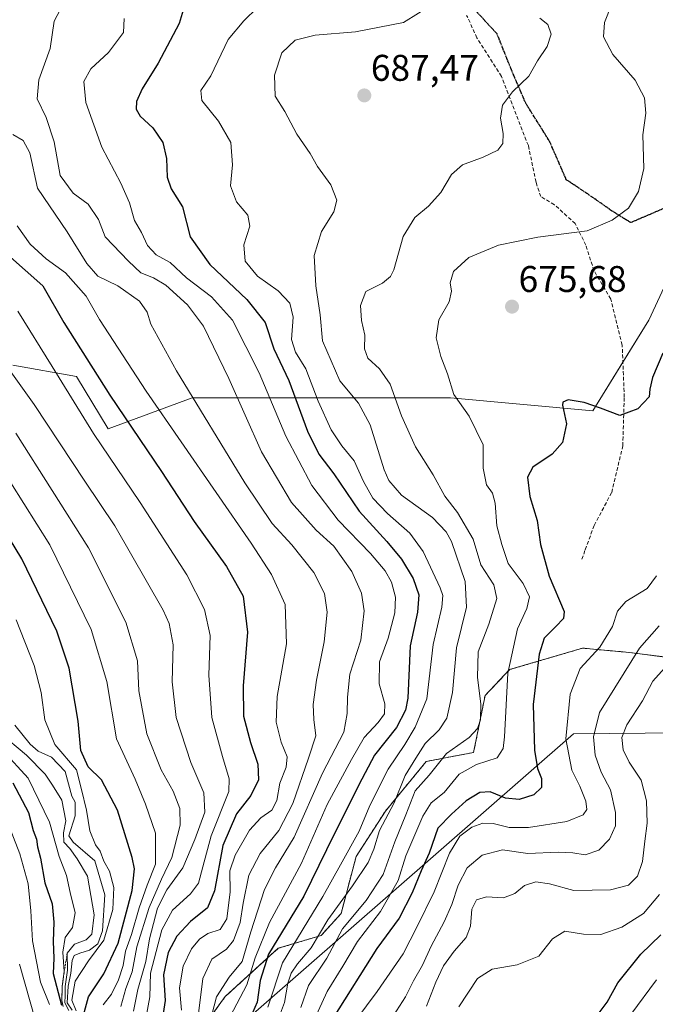
# Model space of a CAD drawing. Units: metres. Extents: x 577818 to 579782, y 4763577 to 4765911.
# Drawn here: x 579309 to 579480, y 4764846 to 4765112 of the extents above; entities that cross this region are included whole.
import ezdxf
from ezdxf.enums import TextEntityAlignment as Align

# ---------------------------------------------------------------- set-up
doc = ezdxf.new("R2010")
doc.units = ezdxf.units.M
doc.header["$MEASUREMENT"] = 0
for name, pattern in [('TRAZOS', [0.75, 0.5, -0.25]), ('TRAZOS2', [0.375, 0.25, -0.125]), ('TRAZOSX2', [1.5, 1, -0.5])]:
    doc.linetypes.add(name, pattern=pattern)
for name, color, linetype, lineweight in [('Arbolado forestal', 92, 'TRAZOS', 0), ('Arbolado forestal CxS', 92, 'Continuous', 0), ('Carátula', 7, 'Continuous', 5), ('Curva de nivel maestra', 36, 'Continuous', 30), ('Curva de nivel normal', 36, 'Continuous', 0), ('Entidad de ámbito territorial', 19, 'Continuous', 0), ('Entidad de ámbito territorial CxS', 92, 'Continuous', 0), ('Escarpado lineal', 39, 'TRAZOS', 0), ('Muro lineal', 1, 'TRAZOSX2', 13), ('Pastizal CxS', 92, 'Continuous', 0), ('Punto de cota en terreno', 7, 'Continuous', 0), ('Ruta', 19, 'TRAZOS2', 30), ('Rótulo de punto de cota en terreno', 19, 'Continuous', 0), ('Senda', 19, 'TRAZOSX2', 0)]:
    doc.layers.add(name, color=color, linetype=linetype, lineweight=lineweight)
doc.styles.add('Arial', font='txt', dxfattribs={"height": 0.2})

# ---------------------------------------------------------------- blocks, each defined once
blk = doc.blocks.new('*U166')
at = {"layer": 'Curva de nivel normal', "color": 36, "linetype": 'Continuous', "lineweight": 0}
blk.add_polyline3d([(579481.44, 4764876.05, 655), (579477.07, 4764870.93, 655), (579471.27, 4764867.2, 655), (579465.6, 4764865.27, 655), (579460.94, 4764865.31, 655), (579455.85, 4764866.15, 655), (579452.58, 4764864.09, 655), (579448.87, 4764859.42, 655), (579443.04, 4764857.06, 655), (579436.24, 4764855.92, 655), (579432.34, 4764853.37, 655), (579427.3, 4764845.72, 655)], dxfattribs=at)
blk = doc.blocks.new('*U167')
at = {"layer": 'Curva de nivel normal', "color": 36, "linetype": 'Continuous', "lineweight": 0}
blk.add_polyline3d([(579378.36, 4764841.87, 690), (579380.23, 4764846.9, 690), (579381.15, 4764852.1, 690), (579382.07, 4764854.82, 690), (579383.77, 4764857.32, 690), (579387.43, 4764861.64, 690), (579391.98, 4764869.19, 690), (579398.61, 4764878.35, 690), (579402.8, 4764884.67, 690), (579404.33, 4764888.26, 690), (579405.88, 4764893.28, 690), (579409.83, 4764900.76, 690), (579412.84, 4764908.09, 690), (579415.71, 4764912.76, 690), (579418.18, 4764916.76, 690), (579421.94, 4764920.43, 690), (579424.07, 4764923.53, 690), (579425.6, 4764930.51, 690), (579426.64, 4764942.53, 690), (579429.36, 4764953.43, 690), (579429.02, 4764960.41, 690), (579425.3, 4764971.13, 690), (579423.88, 4764973.77, 690), (579420.14, 4764977.63, 690), (579411.77, 4764983.64, 690), (579408.35, 4764987.61, 690), (579407.1, 4764990.51, 690), (579403.33, 4765002.64, 690), (579400.24, 4765008.46, 690), (579395.22, 4765014.47, 690), (579390.54, 4765025.28, 690), (579389.85, 4765032.3, 690), (579388.68, 4765040.07, 690), (579388.21, 4765048.29, 690), (579390.22, 4765054.75, 690), (579393.52, 4765060.08, 690), (579394.36, 4765063.14, 690), (579392.71, 4765067.32, 690), (579389.16, 4765072.23, 690), (579387.17, 4765075.77, 690), (579383.56, 4765081.01, 690), (579380.31, 4765087.11, 690), (579377.77, 4765091.26, 690), (579377.54, 4765096.88, 690), (579379.55, 4765102.92, 690), (579383.09, 4765106.36, 690), (579388.5, 4765107.64, 690), (579399.37, 4765108.58, 690), (579412.33, 4765111.07, 690), (579420.46, 4765116.09, 690)], dxfattribs=at)
blk = doc.blocks.new('*U171')
at = {"layer": 'Curva de nivel normal', "color": 36, "linetype": 'Continuous', "lineweight": 0}
blk.add_polyline3d([(579468.5, 4765115.85, 680), (579466.59, 4765111.12, 680), (579466.26, 4765107.24, 680), (579468.8, 4765102.49, 680), (579474.88, 4765095.49, 680), (579477.4, 4765090.75, 680), (579477.74, 4765086.6, 680), (579476.9, 4765080.82, 680), (579477.23, 4765071.71, 680), (579475.78, 4765065.5, 680), (579473.04, 4765061.06, 680), (579468.6, 4765057.8, 680), (579461.94, 4765054.89, 680), (579448.6, 4765053.24, 680), (579437.94, 4765051.08, 680), (579429.95, 4765047.7, 680), (579425.85, 4765043.94, 680), (579424.93, 4765040.92, 680), (579425.3, 4765038.66, 680), (579424.64, 4765035.74, 680), (579421.84, 4765030.92, 680), (579421.12, 4765026.09, 680), (579422.4, 4765021, 680), (579424.22, 4765016.4, 680), (579425.9, 4765010.84, 680), (579430.06, 4765004.93, 680), (579433.85, 4764997.22, 680), (579433.88, 4764990.97, 680), (579434.71, 4764986.49, 680), (579436.35, 4764984.16, 680), (579437.07, 4764981.55, 680), (579437.55, 4764975.36, 680), (579438.87, 4764970.35, 680), (579440.63, 4764965.22, 680), (579444.61, 4764959.84, 680), (579446.32, 4764956.25, 680), (579445.58, 4764953.08, 680), (579443.12, 4764947.66, 680), (579440.52, 4764935.68, 680), (579439.58, 4764918.52, 680), (579439.26, 4764915.37, 680), (579437.62, 4764912.9, 680), (579432.08, 4764911.08, 680), (579427.34, 4764908.43, 680), (579423.31, 4764903.5, 680), (579419.78, 4764900.76, 680), (579417.56, 4764897.14, 680), (579412.95, 4764886.43, 680), (579410.91, 4764879.79, 680), (579406.18, 4764871.46, 680), (579399.92, 4764863.35, 680), (579395.99, 4764856.71, 680), (579391.73, 4764849.9, 680), (579388.3, 4764842.42, 680)], dxfattribs=at)
blk = doc.blocks.new('*U172')
at = {"layer": 'Curva de nivel normal', "color": 36, "linetype": 'Continuous', "lineweight": 0}
blk.add_polyline3d([(579484.39, 4764938.86, 660), (579479.62, 4764933.51, 660), (579476.82, 4764928.2, 660), (579472.56, 4764921.74, 660), (579471.27, 4764918.33, 660), (579471.62, 4764914.98, 660), (579473.24, 4764911.73, 660), (579476.5, 4764906.8, 660), (579477.91, 4764901.27, 660), (579478.09, 4764895.22, 660), (579477.43, 4764890.38, 660), (579476.83, 4764884.92, 660), (579475.49, 4764880.99, 660), (579473.06, 4764878.55, 660), (579468.18, 4764877.24, 660), (579458.33, 4764877.13, 660), (579451.74, 4764878.88, 660), (579448.09, 4764879.42, 660), (579444.97, 4764878.44, 660), (579442.42, 4764876.24, 660), (579439.32, 4764875.12, 660), (579434.76, 4764875.39, 660), (579432.06, 4764874.59, 660), (579430.83, 4764872.1, 660), (579430.47, 4764867.44, 660), (579429.27, 4764864.44, 660), (579426.04, 4764860.77, 660), (579423.18, 4764856.77, 660), (579421.04, 4764852.39, 660), (579418.53, 4764845.91, 660)], dxfattribs=at)
blk = doc.blocks.new('*U177')
at = {"layer": 'Curva de nivel normal', "color": 36, "linetype": 'Continuous', "lineweight": 0}
blk.add_polyline3d([(579409.66, 4764843.44, 665), (579412.89, 4764848.44, 665), (579415.04, 4764852.77, 665), (579417.48, 4764856.92, 665), (579419.77, 4764862.13, 665), (579423.32, 4764868.63, 665), (579425.42, 4764873.3, 665), (579427.08, 4764878.57, 665), (579429.56, 4764883.22, 665), (579433.56, 4764886.66, 665), (579439.06, 4764888.08, 665), (579445.88, 4764887.08, 665), (579454.05, 4764887.44, 665), (579458.06, 4764887.29, 665), (579461.38, 4764886.7, 665), (579465.08, 4764888.01, 665), (579467.94, 4764890.93, 665), (579469.5, 4764894.52, 665), (579469.58, 4764898.14, 665), (579468.16, 4764904.23, 665), (579465.72, 4764909.02, 665), (579464.08, 4764913.54, 665), (579463.6, 4764918.51, 665), (579465.27, 4764925.08, 665), (579475.99, 4764942.43, 665), (579481.33, 4764948.43, 665)], dxfattribs=at)
blk = doc.blocks.new('*U178')
at = {"layer": 'Curva de nivel normal', "color": 36, "linetype": 'Continuous', "lineweight": 0}
blk.add_polyline3d([(579384.65, 4764845.53, 685), (579386.72, 4764851.49, 685), (579391.66, 4764858.87, 685), (579395.94, 4764866.77, 685), (579402.3, 4764874.44, 685), (579406.9, 4764881.44, 685), (579409.99, 4764890.19, 685), (579413.01, 4764897.47, 685), (579415.46, 4764903.98, 685), (579419.24, 4764908.22, 685), (579423.92, 4764913.99, 685), (579430.05, 4764918.37, 685), (579432.35, 4764920.76, 685), (579433.13, 4764923.09, 685), (579433.24, 4764927.43, 685), (579432.35, 4764934.52, 685), (579432.52, 4764941.47, 685), (579435.34, 4764948.86, 685), (579437.55, 4764955.79, 685), (579436.72, 4764959.53, 685), (579433.24, 4764964.91, 685), (579431.17, 4764971.78, 685), (579426.88, 4764979.03, 685), (579423.52, 4764983.4, 685), (579420.39, 4764989.11, 685), (579415.59, 4764996.7, 685), (579411.83, 4765005.07, 685), (579408.71, 4765013.56, 685), (579405.9, 4765017.68, 685), (579402.72, 4765020.56, 685), (579401.81, 4765023.08, 685), (579401.95, 4765026.75, 685), (579401.06, 4765030.75, 685), (579400.72, 4765034.78, 685), (579402.16, 4765038.54, 685), (579406.68, 4765040.78, 685), (579408.87, 4765042.58, 685), (579409.71, 4765044.42, 685), (579412.29, 4765053.42, 685), (579415.37, 4765058.54, 685), (579419.14, 4765061.58, 685), (579422.45, 4765065.21, 685), (579425.26, 4765070.08, 685), (579428.27, 4765072.75, 685), (579433.87, 4765074.75, 685), (579437.76, 4765076.68, 685), (579439.15, 4765078.45, 685), (579439.26, 4765081.15, 685), (579438.48, 4765085.32, 685), (579439.08, 4765088.8, 685), (579441.8, 4765092.36, 685), (579446.16, 4765096.65, 685), (579448.46, 4765100.75, 685), (579451.07, 4765104.63, 685), (579452.22, 4765107.95, 685), (579451.29, 4765110.54, 685), (579449.14, 4765112.22, 685)], dxfattribs=at)
blk = doc.blocks.new('*U179')
at = {"layer": 'Curva de nivel normal', "color": 36, "linetype": 'Continuous', "lineweight": 0}
blk.add_polyline3d([(579375.72, 4764845.63, 695), (579379.71, 4764857.61, 695), (579390.56, 4764875.52, 695), (579395.36, 4764884.02, 695), (579400.36, 4764893.12, 695), (579403.28, 4764900.02, 695), (579408.18, 4764909.76, 695), (579412.74, 4764916.43, 695), (579415.48, 4764921.09, 695), (579418.69, 4764928.76, 695), (579420.37, 4764943.43, 695), (579422.68, 4764953.43, 695), (579422.92, 4764956.62, 695), (579422.2, 4764958.69, 695), (579417.64, 4764968.49, 695), (579414.07, 4764973.44, 695), (579408.02, 4764978.73, 695), (579404.1, 4764982.87, 695), (579401.53, 4764987.33, 695), (579399.02, 4764992.89, 695), (579395.72, 4764996.96, 695), (579392.83, 4765001.3, 695), (579389.36, 4765009.04, 695), (579386.04, 4765017.69, 695), (579383.24, 4765022.18, 695), (579382.13, 4765025.63, 695), (579382.57, 4765031.63, 695), (579381.69, 4765035.46, 695), (579378.56, 4765038.73, 695), (579372.94, 4765042.71, 695), (579369.68, 4765046.74, 695), (579369.3, 4765051.11, 695), (579370.91, 4765056.19, 695), (579370.32, 4765059.11, 695), (579367.27, 4765062.74, 695), (579365.7, 4765067.04, 695), (579366.23, 4765072.74, 695), (579365.76, 4765078.69, 695), (579362.48, 4765084.52, 695), (579357.97, 4765090.03, 695), (579357.65, 4765092.77, 695), (579360.34, 4765096.67, 695), (579365.04, 4765106.52, 695), (579369.28, 4765111.54, 695), (579372.95, 4765115.1, 695)], dxfattribs=at)
blk = doc.blocks.new('*U182')
at = {"layer": 'Curva de nivel normal', "color": 36, "linetype": 'Continuous', "lineweight": 0}
blk.add_polyline3d([(579480.63, 4764961.91, 670), (579478.05, 4764958.5, 670), (579472.32, 4764955.03, 670), (579470.11, 4764952.4, 670), (579468.72, 4764948.3, 670), (579465.35, 4764942.73, 670), (579460.05, 4764936.9, 670), (579457.3, 4764930.02, 670), (579456.13, 4764918, 670), (579457.78, 4764909.57, 670), (579459.93, 4764905.23, 670), (579461.56, 4764901.21, 670), (579461.8, 4764898.91, 670), (579460.86, 4764897.5, 670), (579456.37, 4764895.67, 670), (579446.06, 4764894.07, 670), (579440.89, 4764894.12, 670), (579436.52, 4764895.19, 670), (579433.76, 4764895.24, 670), (579430.82, 4764894.15, 670), (579427.54, 4764891.74, 670), (579424.79, 4764887.18, 670), (579420.63, 4764876.76, 670), (579416.06, 4764867.42, 670), (579412.23, 4764860.06, 670), (579405.22, 4764849.84, 670), (579399.52, 4764842.1, 670)], dxfattribs=at)
blk = doc.blocks.new('*U184')
at = {"layer": 'Curva de nivel normal', "color": 36, "linetype": 'Continuous', "lineweight": 0}
blk.add_polyline3d([(579336.96, 4765112.18, 705), (579336.79, 4765108.36, 705), (579332.73, 4765103.02, 705), (579327.98, 4765098.6, 705), (579326.08, 4765095.14, 705), (579326.66, 4765089.54, 705), (579330.97, 4765077.51, 705), (579336.09, 4765067.75, 705), (579338.4, 4765062.48, 705), (579339.81, 4765057.66, 705), (579341.64, 4765054.46, 705), (579343.29, 4765050.94, 705), (579345.63, 4765048.45, 705), (579349.36, 4765046.42, 705), (579353.77, 4765042.27, 705), (579360.6, 4765037.15, 705), (579366.18, 4765030.84, 705), (579373.45, 4765016.66, 705), (579380.62, 4764999.58, 705), (579387.65, 4764986.25, 705), (579394.71, 4764976.94, 705), (579403.44, 4764967.92, 705), (579407.4, 4764963.29, 705), (579409.07, 4764960.22, 705), (579410.2, 4764956.18, 705), (579410.02, 4764951.96, 705), (579408.22, 4764945.09, 705), (579405.91, 4764938.76, 705), (579405.8, 4764932.76, 705), (579407.3, 4764927.43, 705), (579407.22, 4764924.76, 705), (579405.48, 4764922.35, 705), (579401.74, 4764918.32, 705), (579398.3, 4764912.43, 705), (579391.76, 4764900.28, 705), (579384.85, 4764884.43, 705), (579376.22, 4764868.44, 705), (579372.38, 4764858.98, 705), (579370.06, 4764851.63, 705), (579364.67, 4764841.41, 705)], dxfattribs=at)
blk = doc.blocks.new('*U189')
at = {"layer": 'Curva de nivel maestra', "color": 36, "linetype": 'Continuous', "lineweight": 30}
blk.add_polyline3d([(579482.3, 4765021.98, 675), (579479.55, 4765015.39, 675), (579478.8, 4765012.25, 675), (579478.58, 4765010.15, 675), (579475.55, 4765006.96, 675), (579470.68, 4765005.17, 675), (579465.52, 4765007.1, 675), (579461.08, 4765008.67, 675), (579456.74, 4765009.32, 675), (579455.34, 4765008.77, 675), (579455.27, 4765007.89, 675), (579456.34, 4765002.85, 675), (579455.23, 4764997.87, 675), (579452.42, 4764994.68, 675), (579447.26, 4764991.21, 675), (579445.83, 4764988.51, 675), (579446.4, 4764983.28, 675), (579448.45, 4764976.87, 675), (579449.3, 4764970.36, 675), (579451.67, 4764961.83, 675), (579455.68, 4764952.31, 675), (579455.55, 4764950.45, 675), (579453.41, 4764948.23, 675), (579450.34, 4764945.14, 675), (579448.96, 4764940.8, 675), (579447.36, 4764927.26, 675), (579447.68, 4764914.92, 675), (579448.51, 4764910, 675), (579449.56, 4764907.27, 675), (579449.58, 4764904.84, 675), (579447.47, 4764902.86, 675), (579443.52, 4764901.64, 675), (579439.83, 4764901.99, 675), (579435.75, 4764903.72, 675), (579432.95, 4764903.51, 675), (579429.28, 4764901.25, 675), (579425.28, 4764897.7, 675), (579421.61, 4764893.9, 675), (579419.24, 4764887.16, 675), (579417.08, 4764882.36, 675), (579414.71, 4764876.49, 675), (579411.19, 4764869.65, 675), (579405.2, 4764861.49, 675), (579393.37, 4764842.77, 675)], dxfattribs=at)
blk = doc.blocks.new('*U190')
at = {"layer": 'Curva de nivel maestra', "color": 36, "linetype": 'Continuous', "lineweight": 30}
blk.add_polyline3d([(579353.14, 4765115.32, 700), (579351.83, 4765110.78, 700), (579346.13, 4765100.08, 700), (579341.83, 4765093.22, 700), (579340.34, 4765089.8, 700), (579340.26, 4765087.73, 700), (579341.33, 4765085.84, 700), (579344.75, 4765082.65, 700), (579347.43, 4765078.75, 700), (579348.46, 4765074.42, 700), (579348.57, 4765069.39, 700), (579349.71, 4765066.24, 700), (579352.75, 4765061.39, 700), (579354.82, 4765053.33, 700), (579360.09, 4765045.82, 700), (579370.13, 4765036.37, 700), (579375.01, 4765030.2, 700), (579377.38, 4765023.07, 700), (579381.42, 4765014.61, 700), (579386.44, 4765000.91, 700), (579389.52, 4764994.7, 700), (579393.56, 4764989.42, 700), (579400.42, 4764979.36, 700), (579407.89, 4764971.15, 700), (579411.85, 4764966.38, 700), (579415, 4764961.16, 700), (579416.53, 4764956.78, 700), (579416.16, 4764952.09, 700), (579414.17, 4764943.09, 700), (579413.48, 4764928.91, 700), (579412.91, 4764925.67, 700), (579410.43, 4764921.01, 700), (579404.55, 4764913.57, 700), (579400.32, 4764905.54, 700), (579391.54, 4764888.04, 700), (579385.45, 4764875.58, 700), (579375.94, 4764859.92, 700), (579373.67, 4764852.82, 700), (579372.84, 4764847, 700), (579370.96, 4764842.72, 700)], dxfattribs=at)
blk = doc.blocks.new('5PATER')
at = {"layer": 'Carátula', "linetype": 'Continuous', "lineweight": 5}
h = blk.add_hatch(color=250, dxfattribs=at)
edge = h.paths.add_edge_path()
edge.add_ellipse((0, 0.01), major_axis=(-1.33, -1.34), ratio=0.999422, start_angle=0, end_angle=360)

msp = doc.modelspace()

# ---------------------------------------------------------------- linework, layer by layer
at = {"layer": 'Arbolado forestal', "color": 92, "linetype": 'TRAZOS', "lineweight": 0}
msp.add_polyline3d([(579356.29, 4764837.53, 714.21), (579364.28, 4764848.52, 707.77), (579378.58, 4764861.52, 696.96), (579390.14, 4764864.98, 689.15), (579395.5, 4764870.87, 687.37), (579399.56, 4764886.22, 692.44), (579407.47, 4764898.5, 691.36), (579418.51, 4764911.89, 686.74), (579431.27, 4764914.3, 681.64), (579434.36, 4764929.66, 683.65), (579440.99, 4764936.64, 678.81), (579460.64, 4764942.42, 671.54), (579473.35, 4764941.26, 665.52), (579489.12, 4764939.21, 659.28)], dxfattribs=at)
at = {"layer": 'Arbolado forestal CxS', "color": 92, "linetype": 'Continuous', "lineweight": 0}
msp.add_polyline3d([(579356.29, 4764837.53, 714.21), (579364.28, 4764848.52, 707.77), (579378.58, 4764861.52, 696.95), (579390.14, 4764864.98, 689.15), (579395.5, 4764870.87, 687.37), (579399.56, 4764886.22, 692.44), (579407.47, 4764898.5, 691.37), (579418.51, 4764911.89, 686.74), (579431.27, 4764914.3, 681.64), (579434.36, 4764929.66, 683.65), (579440.99, 4764936.64, 678.81), (579460.64, 4764942.42, 671.54), (579473.35, 4764941.26, 665.52), (579489.12, 4764939.2, 659.28)], dxfattribs=at)
at = {"layer": 'Curva de nivel maestra', "color": 36, "linetype": 'Continuous', "lineweight": 30}
for points in [[(579300.63, 4765052.78, 725), (579315.04, 4765040.05, 725), (579320.68, 4765030.2, 725), (579333.09, 4765010.58, 725), (579347.05, 4764990, 725), (579355.89, 4764976.58, 725), (579364.57, 4764964.4, 725), (579369.07, 4764956.42, 725), (579370.26, 4764946.71, 725), (579369.12, 4764932.26, 725), (579369.22, 4764924.08, 725), (579371.06, 4764917.03, 725), (579373.05, 4764911.14, 725), (579373.2, 4764906.95, 725), (579371.17, 4764902.73, 725), (579367.32, 4764897.77, 725), (579363.59, 4764889.23, 725), (579361.37, 4764877, 725), (579359.5, 4764872.42, 725), (579354.91, 4764868.77, 725), (579351.17, 4764864.77, 725), (579348.87, 4764860.41, 725), (579347.6, 4764854.33, 725), (579348.05, 4764847.41, 725), (579347.21, 4764842.1, 725)], [(579326, 4764843.48, 750), (579327.4, 4764848.46, 750), (579331.52, 4764854.67, 750), (579335.35, 4764862.88, 750), (579339.19, 4764877.05, 750), (579339.82, 4764882.91, 750), (579339.13, 4764885.95, 750), (579335.16, 4764898.76, 750), (579330.88, 4764906.9, 750), (579327.31, 4764910.46, 750), (579325.33, 4764914.8, 750), (579324.6, 4764922.73, 750), (579322.18, 4764936.99, 750), (579318.86, 4764947, 750), (579309.39, 4764966.52, 750), (579297.8, 4764985.5, 750)], [(579307, 4764906.14, 775), (579311.17, 4764898.13, 775), (579312.46, 4764893.23, 775), (579313.33, 4764890.96, 775), (579313.6, 4764888.86, 775), (579314.46, 4764885.77, 775), (579315.58, 4764879.18, 775), (579317.53, 4764873.52, 775), (579318.06, 4764868.6, 775), (579317.81, 4764863.31, 775), (579318.02, 4764858.82, 775), (579317.87, 4764854.74, 775), (579320.07, 4764846.2, 775)], [(579464.85, 4764843.79, 650), (579467.27, 4764847.02, 650), (579470.21, 4764852.23, 650), (579476.34, 4764859.89, 650), (579481.8, 4764865.12, 650)]]:
    msp.add_polyline3d(points, dxfattribs=at)
at = {"layer": 'Curva de nivel normal', "color": 36, "linetype": 'Continuous', "lineweight": 0}
for points in [[(579322.88, 4765120.5, 710), (579318.11, 4765111.43, 710), (579317.06, 4765104.06, 710), (579313.95, 4765095.66, 710), (579313.53, 4765090.53, 710), (579315.96, 4765085.47, 710), (579318.13, 4765078.92, 710), (579319.72, 4765069.84, 710), (579323.27, 4765065.03, 710), (579327.25, 4765062.11, 710), (579330.05, 4765057.98, 710), (579331.87, 4765053.34, 710), (579338.19, 4765046.71, 710), (579341.49, 4765043.56, 710), (579344.95, 4765042.27, 710), (579348.21, 4765040.28, 710), (579354.07, 4765034.96, 710), (579358.38, 4765029.18, 710), (579365.27, 4765015.07, 710), (579374.05, 4764995.34, 710), (579382.18, 4764981.7, 710), (579388.8, 4764974.23, 710), (579393.54, 4764969.88, 710), (579398.4, 4764963.11, 710), (579401.06, 4764957.27, 710), (579401.75, 4764952.51, 710), (579400.87, 4764944.53, 710), (579397.88, 4764935.45, 710), (579397.28, 4764929.19, 710), (579397.12, 4764924.78, 710), (579396.29, 4764919.76, 710), (579390.51, 4764908.76, 710), (579382.86, 4764891.43, 710), (579377.78, 4764883.18, 710), (579374.83, 4764877.35, 710), (579371.15, 4764865.91, 710), (579368.83, 4764857.98, 710), (579365.32, 4764853.71, 710), (579361.87, 4764848.43, 710), (579360.14, 4764841.55, 710)], [(579357.05, 4764843.96, 715), (579358.2, 4764853.4, 715), (579360.63, 4764858.57, 715), (579364.59, 4764861.3, 715), (579366.5, 4764863.57, 715), (579368.28, 4764868.44, 715), (579369.06, 4764873.64, 715), (579370.65, 4764881.27, 715), (579373.64, 4764887.11, 715), (579378.72, 4764893.31, 715), (579382.54, 4764900.56, 715), (579386.74, 4764912.74, 715), (579388.66, 4764918.8, 715), (579388.16, 4764923.2, 715), (579387.99, 4764927.21, 715), (579388.84, 4764933.76, 715), (579390.94, 4764944.09, 715), (579391.73, 4764952.12, 715), (579391.07, 4764957.12, 715), (579388.12, 4764962.8, 715), (579382.25, 4764970.24, 715), (579376.96, 4764975.98, 715), (579369.56, 4764987.03, 715), (579351.13, 4765017.22, 715), (579344.18, 4765029.8, 715), (579343.2, 4765032.95, 715), (579341.12, 4765035.92, 715), (579335.28, 4765040.08, 715), (579329.93, 4765042.72, 715), (579326.96, 4765046.08, 715), (579321.61, 4765054.65, 715), (579313.62, 4765066.4, 715), (579311.56, 4765075.94, 715), (579309.75, 4765079.3, 715), (579307, 4765080.86, 715)], [(579352.45, 4764844.82, 720), (579351.93, 4764850.86, 720), (579352.92, 4764856.66, 720), (579355.18, 4764861.4, 720), (579357.28, 4764863.97, 720), (579359.61, 4764865.46, 720), (579362.85, 4764866.62, 720), (579364.65, 4764869.42, 720), (579365.56, 4764876.72, 720), (579365.52, 4764882.35, 720), (579366.9, 4764886.65, 720), (579370.83, 4764893.33, 720), (579373.87, 4764896.69, 720), (579376.83, 4764898.75, 720), (579378.14, 4764901.32, 720), (579379, 4764906.03, 720), (579380.71, 4764910.33, 720), (579380.99, 4764913.09, 720), (579379.34, 4764917.09, 720), (579377.97, 4764922.49, 720), (579378.31, 4764929.38, 720), (579380.78, 4764943.6, 720), (579380.41, 4764954.22, 720), (579376.7, 4764962.32, 720), (579371.3, 4764970.7, 720), (579342.91, 4765011.74, 720), (579330.35, 4765031.03, 720), (579326.71, 4765037.34, 720), (579321.15, 4765043.57, 720), (579315.92, 4765047.38, 720), (579311.68, 4765051.32, 720), (579308.09, 4765056.25, 720)], [(579308.35, 4765033.23, 730), (579317.6, 4765018.34, 730), (579328.74, 4765000.26, 730), (579341.35, 4764981.73, 730), (579353.89, 4764962.16, 730), (579358.68, 4764952.86, 730), (579360.17, 4764945.81, 730), (579359.86, 4764935.11, 730), (579360.62, 4764923.74, 730), (579363.51, 4764913.24, 730), (579365.34, 4764907.15, 730), (579365.23, 4764903.77, 730), (579360.46, 4764891.8, 730), (579358.24, 4764883.44, 730), (579357.04, 4764879.1, 730), (579354.9, 4764876.2, 730), (579350.07, 4764871.81, 730), (579347.12, 4764866.53, 730), (579344.13, 4764854.77, 730), (579343.88, 4764848.47, 730), (579342.88, 4764842.58, 730)], [(579304.21, 4765020.01, 735), (579312.72, 4765008.09, 735), (579326.37, 4764987.42, 735), (579334.51, 4764975.41, 735), (579347.52, 4764952.65, 735), (579349.12, 4764949.07, 735), (579350.2, 4764943.31, 735), (579349.93, 4764933.32, 735), (579350.99, 4764923.73, 735), (579354.96, 4764911.63, 735), (579358.5, 4764903.42, 735), (579358.8, 4764898.21, 735), (579356.04, 4764890.8, 735), (579352.82, 4764883.16, 735), (579348.49, 4764877.25, 735), (579345.96, 4764872.34, 735), (579343.87, 4764864.02, 735), (579342.81, 4764857.95, 735), (579340.66, 4764850.37, 735), (579339.48, 4764844.55, 735)], [(579307.73, 4765000.37, 740), (579327.41, 4764969.43, 740), (579337.47, 4764949.43, 740), (579340.6, 4764938.96, 740), (579340.96, 4764930.91, 740), (579343.11, 4764919.3, 740), (579346.95, 4764909.62, 740), (579350.18, 4764903.85, 740), (579352.05, 4764899.18, 740), (579352.13, 4764894.68, 740), (579349.87, 4764885.97, 740), (579347.06, 4764880.12, 740), (579343.78, 4764872.51, 740), (579340.43, 4764861.9, 740), (579339.12, 4764855.2, 740), (579337.41, 4764850.64, 740), (579336.08, 4764845.8, 740)], [(579331.37, 4764846.3, 745), (579333.54, 4764849.13, 745), (579335.48, 4764853, 745), (579336.7, 4764856.83, 745), (579337.4, 4764860.71, 745), (579338.97, 4764865.19, 745), (579341.01, 4764872.38, 745), (579343.22, 4764878.55, 745), (579345.49, 4764884.22, 745), (579345.43, 4764892.54, 745), (579342.73, 4764900.36, 745), (579339.98, 4764907.14, 745), (579334.95, 4764918.02, 745), (579332.28, 4764933.43, 745), (579328.1, 4764947.43, 745), (579316.98, 4764970.28, 745), (579302.81, 4764992.59, 745)], [(579307.86, 4764950.09, 755), (579312.74, 4764937.76, 755), (579314.59, 4764930.43, 755), (579315.62, 4764923.09, 755), (579318.33, 4764916.48, 755), (579324.13, 4764909.61, 755), (579325.5, 4764904.34, 755), (579326.83, 4764898.74, 755), (579327.69, 4764893.19, 755), (579329.27, 4764889.41, 755), (579330.52, 4764887.67, 755), (579331.49, 4764884.99, 755), (579333.07, 4764882.3, 755), (579334.22, 4764877.88, 755), (579333.96, 4764871.96, 755), (579331.52, 4764863.69, 755), (579327.36, 4764858.1, 755), (579323.74, 4764852.61, 755), (579322.9, 4764847.57, 755), (579324.02, 4764844.64, 755)], [(579322.03, 4764844.77, 765), (579321.02, 4764846.77, 765), (579321.04, 4764848.77, 765), (579321.05, 4764851.23, 765), (579321.67, 4764855.6, 765), (579321.64, 4764860.24, 765), (579323.6, 4764862.66, 765), (579326.78, 4764863.77, 765), (579328.29, 4764865.3, 765), (579328.9, 4764870.56, 765), (579327.12, 4764880.93, 765), (579324.32, 4764885.62, 765), (579322.3, 4764888.41, 765), (579320.72, 4764890.15, 765), (579320.67, 4764892.66, 765), (579321.25, 4764895.85, 765), (579320.15, 4764901.44, 765), (579317.68, 4764905.45, 765), (579315.7, 4764908.42, 765), (579310.69, 4764913.54, 765), (579303.25, 4764919.72, 765)], [(579322.96, 4764844.81, 760), (579321.6, 4764846.8, 760), (579321.85, 4764851.3, 760), (579322.61, 4764854.82, 760), (579322.95, 4764858.25, 760), (579323.47, 4764859.59, 760), (579325.02, 4764860.23, 760), (579327.64, 4764861.02, 760), (579329.86, 4764862.74, 760), (579331.18, 4764866.2, 760), (579331.79, 4764875.94, 760), (579329.12, 4764885.12, 760), (579323.26, 4764890.08, 760), (579322.04, 4764891.8, 760), (579323.78, 4764897.26, 760), (579323.76, 4764900.9, 760), (579322.9, 4764902.55, 760), (579321.09, 4764909.21, 760), (579317.37, 4764913.01, 760), (579313.82, 4764914.62, 760), (579311.65, 4764916.52, 760), (579307.5, 4764921.62, 760)], [(579304.31, 4764914.75, 770), (579311.11, 4764907.4, 770), (579316.84, 4764895.52, 770), (579319.42, 4764886.24, 770), (579321.4, 4764881.16, 770), (579322.44, 4764876.51, 770), (579323.75, 4764871.1, 770), (579323.04, 4764867.1, 770), (579321.1, 4764864.44, 770), (579320.43, 4764860.44, 770), (579320.84, 4764855.24, 770), (579320.3, 4764851.32, 770), (579320.17, 4764847.42, 770), (579320.57, 4764845.82, 770)], [(579305.43, 4764895.74, 780), (579308.82, 4764887.02, 780), (579311.09, 4764878.9, 780), (579311.86, 4764871.59, 780), (579312.24, 4764863.56, 780), (579314.45, 4764852.41, 780), (579316.87, 4764846.32, 780)], [(579308.73, 4764857.21, 785), (579314.47, 4764836.95, 785)], [(579480.6, 4764853, 645), (579473.67, 4764843.66, 645)]]:
    msp.add_polyline3d(points, dxfattribs=at)
at = {"layer": 'Entidad de ámbito territorial', "color": 19, "linetype": 'Continuous', "lineweight": 0}
msp.add_polyline3d([(579766.88, 4764924.37, 556.41), (579651.86, 4764921.15, 591.05), (579458.22, 4764919.29, 668.16), (579396.79, 4764865.68, 683.45), (579341.09, 4764817.06, 721.84), (579333.21, 4764810.18, 731.53), (578896.87, 4764674.06, 1066.8), (578745.42, 4764660.72, 1124.37), (578621.88, 4764649.85, 1177.13), (578416.5, 4764631.77, 1209.56), (578372.02, 4764645.77, 1224.3), (578329.16, 4764651.82, 1231), (578274.6, 4764652.7, 1234.51), (578255.44, 4764653.38, 1234.14), (578214.13, 4764654.82, 1236), (578178.18, 4764655.47, 1236.92), (578128.21, 4764651.66, 1239.89), (578100.73, 4764650, 1239.75), (578082.69, 4764649.02, 1238.16)], dxfattribs=at)
msp.add_polyline3d([(579766.88, 4764924.37, 556.41), (579651.86, 4764921.15, 591.05), (579458.22, 4764919.29, 668.16), (579396.79, 4764865.68, 683.45), (579341.09, 4764817.06, 721.84), (579333.21, 4764810.18, 731.53), (578896.87, 4764674.06, 1066.8), (578745.42, 4764660.72, 1124.37), (578621.88, 4764649.85, 1177.13), (578416.5, 4764631.77, 1209.56), (578372.02, 4764645.77, 1224.3), (578329.16, 4764651.82, 1231), (578274.6, 4764652.7, 1234.51), (578255.44, 4764653.38, 1234.14), (578214.13, 4764654.82, 1236), (578178.18, 4764655.47, 1236.92), (578128.21, 4764651.66, 1239.89), (578100.73, 4764650, 1239.75), (578082.69, 4764649.02, 1238.16)], dxfattribs=at)
at = {"layer": 'Entidad de ámbito territorial CxS', "color": 92, "linetype": 'Continuous', "lineweight": 0}
for points in [[(579755.34, 4765911.44, 549.97), (579766.88, 4764924.37, 556.41), (579766.88, 4764924.37, 556.41), (579651.86, 4764921.15, 591.05), (579458.22, 4764919.29, 668.16), (579396.79, 4764865.68, 683.45), (579341.09, 4764817.06, 721.84), (579333.21, 4764810.18, 731.53), (578896.87, 4764674.06, 1066.8), (578745.42, 4764660.72, 1124.37), (578621.88, 4764649.85, 1177.13), (578416.5, 4764631.77, 1209.56)], [(579755.34, 4765911.44, 549.97), (579766.88, 4764924.37, 556.41), (579766.88, 4764924.37, 556.41), (579651.86, 4764921.15, 591.05), (579458.22, 4764919.29, 668.16), (579396.79, 4764865.68, 683.45), (579341.09, 4764817.06, 721.84), (579333.21, 4764810.18, 731.53), (578896.87, 4764674.06, 1066.8), (578745.42, 4764660.72, 1124.37), (578621.88, 4764649.85, 1177.13), (578416.5, 4764631.77, 1209.56)], [(578416.5, 4764631.77, 1209.56), (578621.88, 4764649.85, 1177.13), (578745.42, 4764660.72, 1124.37), (578896.87, 4764674.06, 1066.8), (579333.21, 4764810.18, 731.53), (579341.09, 4764817.06, 721.84), (579396.79, 4764865.68, 683.45), (579458.22, 4764919.29, 668.16), (579651.86, 4764921.15, 591.05), (579766.88, 4764924.37, 556.41), (579778.13, 4763961.71, 536.34)], [(578416.5, 4764631.77, 1209.56), (578621.88, 4764649.85, 1177.13), (578745.42, 4764660.72, 1124.37), (578896.87, 4764674.06, 1066.8), (579333.21, 4764810.18, 731.53), (579341.09, 4764817.06, 721.84), (579396.79, 4764865.68, 683.45), (579458.22, 4764919.29, 668.16), (579651.86, 4764921.15, 591.05), (579766.88, 4764924.37, 556.41), (579778.13, 4763961.71, 536.34)]]:
    msp.add_polyline3d(points, dxfattribs=at)
at = {"layer": 'Escarpado lineal', "color": 39, "linetype": 'TRAZOS', "lineweight": 0}
msp.add_polyline3d([(579321.64, 4764860.24, 792.81), (579320.84, 4764855.24, 792.81), (579320.3, 4764851.32, 792.81), (579320.17, 4764847.42, 792.81), (579320.57, 4764845.82, 792.81)], dxfattribs=at)
at = {"layer": 'Muro lineal', "color": 1, "linetype": 'TRAZOSX2', "lineweight": 13}
msp.add_polyline3d([(579460.46, 4764966.38, 674.75), (579461.38, 4764968.94, 673.15), (579463.78, 4764975.5, 673.02), (579468.51, 4764984.38, 677.04), (579471.51, 4764996.94, 676.31), (579471.91, 4765010.06, 676.04), (579471.35, 4765024.14, 678.92), (579468.26, 4765036.54, 680.18), (579463.75, 4765044.14, 678.28), (579461.55, 4765051.02, 679.25), (579458.67, 4765056.85, 681.24), (579453.07, 4765061.97, 682.01), (579449.39, 4765064.14, 682.71), (579448.1, 4765068.06, 683.83), (579446.03, 4765077.9, 684.79), (579438.78, 4765096.54, 686.09), (579432.16, 4765106.94, 687.9), (579429.39, 4765113.01, 688.67)], dxfattribs=at)
at = {"layer": 'Pastizal CxS', "color": 92, "linetype": 'Continuous', "lineweight": 0}
for points in [[(579524.1, 4765116.33, 669.8), (579524.99, 4765104.79, 669.73), (579535.65, 4765103.01, 666.99), (579549.86, 4765106.56, 664.58), (579564.31, 4765102.95, 664.27), (579557.29, 4765089.69, 664.34), (579551.05, 4765079.55, 665.69), (579541.69, 4765068.64, 667.49), (579526.1, 4765060.84, 672.83), (579507.38, 4765055.38, 674.01), (579497.59, 4765046.55, 674.16), (579489.89, 4765045.45, 676.9), (579485, 4765044.75, 677.4), (579478.52, 4765030.8, 676.7), (579463.41, 4765006.39, 674.84), (579425.07, 4765009.88, 680.11), (579355.35, 4765009.88, 714.61), (579332.7, 4765001.57, 727.24), (579324.12, 4765015.61, 727.36), (579306.92, 4765018.7, 734.22)], [(579306.92, 4765018.7, 734.22), (579324.12, 4765015.61, 727.36), (579332.7, 4765001.58, 727.24), (579355.35, 4765009.88, 714.61), (579425.07, 4765009.88, 680.11), (579463.41, 4765006.39, 674.84), (579471.53, 4765019.52, 675.98), (579478.51, 4765030.8, 676.7), (579485, 4765044.75, 677.4), (579489.89, 4765045.45, 676.9), (579497.59, 4765046.55, 674.16), (579507.38, 4765055.38, 674.01), (579526.1, 4765060.84, 672.83), (579541.69, 4765068.64, 667.49), (579551.05, 4765079.55, 665.69), (579557.29, 4765089.69, 664.34), (579564.31, 4765102.95, 664.27)], [(579306.92, 4765018.7, 734.22), (579324.12, 4765015.61, 727.36), (579332.7, 4765001.57, 727.24), (579355.35, 4765009.88, 714.61), (579425.07, 4765009.88, 680.11), (579463.41, 4765006.39, 674.84), (579478.52, 4765030.8, 676.7), (579485, 4765044.75, 677.4)], [(579489.12, 4764939.2, 659.28), (579473.35, 4764941.26, 665.52), (579460.64, 4764942.42, 671.54), (579440.99, 4764936.64, 678.81), (579434.36, 4764929.66, 683.65), (579431.27, 4764914.3, 681.64), (579418.51, 4764911.89, 686.74), (579407.47, 4764898.5, 691.37), (579399.56, 4764886.22, 692.44), (579395.5, 4764870.87, 687.37), (579390.14, 4764864.98, 689.15), (579378.58, 4764861.52, 696.95), (579364.28, 4764848.52, 707.77), (579356.29, 4764837.53, 714.21)], [(579356.29, 4764837.53, 714.21), (579364.28, 4764848.52, 707.77), (579378.58, 4764861.52, 696.96), (579390.14, 4764864.98, 689.15), (579395.5, 4764870.87, 687.37), (579399.56, 4764886.22, 692.44), (579407.47, 4764898.5, 691.36), (579418.51, 4764911.89, 686.74), (579431.27, 4764914.3, 681.64), (579434.36, 4764929.66, 683.65), (579440.99, 4764936.64, 678.81), (579460.64, 4764942.42, 671.54), (579473.35, 4764941.26, 665.52), (579489.12, 4764939.21, 659.28)]]:
    msp.add_polyline3d(points, dxfattribs=at)
at = {"layer": 'Ruta', "color": 19, "linetype": 'TRAZOS2', "lineweight": 30}
msp.add_polyline3d([(579513.15, 4765096.66, 672.9), (579509.69, 4765089.31, 674.04), (579503.9, 4765077.72, 675.34), (579494.24, 4765066.78, 676.61), (579482.66, 4765060.99, 678.45), (579473.65, 4765057.13, 679.26), (579468.5, 4765060.35, 680.22), (579462.06, 4765064.85, 681.37), (579456.27, 4765068.71, 682.26), (579451.76, 4765079.01, 683.59), (579445.33, 4765089.31, 684.27), (579441.46, 4765098.32, 685.57), (579437.6, 4765107.98, 686.86), (579430.52, 4765115.7, 688.24)], dxfattribs=at)
at = {"layer": 'Senda', "color": 19, "linetype": 'TRAZOSX2', "lineweight": 0}
msp.add_polyline3d([(579513.15, 4765096.66, 672.9), (579509.69, 4765089.31, 674.04), (579503.9, 4765077.72, 675.34), (579494.24, 4765066.78, 676.61), (579482.66, 4765060.99, 678.45), (579473.65, 4765057.13, 679.26), (579468.5, 4765060.35, 680.22), (579462.06, 4765064.85, 681.37), (579456.27, 4765068.71, 682.26), (579451.76, 4765079.01, 683.59), (579445.33, 4765089.31, 684.27), (579441.46, 4765098.32, 685.57), (579437.6, 4765107.98, 686.86), (579430.52, 4765115.7, 688.24)], dxfattribs=at)

# ---------------------------------------------------------------- block references
at = {"layer": 'Curva de nivel maestra', "color": 36, "linetype": 'Continuous', "lineweight": 30}
for name in ['*U190', '*U189']:
    msp.add_blockref(name, (0, 0), dxfattribs=at)
at = {"layer": 'Curva de nivel normal', "color": 36, "linetype": 'Continuous', "lineweight": 0}
for name in ['*U184', '*U179', '*U167', '*U178', '*U171', '*U182', '*U177', '*U172', '*U166']:
    msp.add_blockref(name, (0, 0), dxfattribs=at)
at = {"layer": 'Punto de cota en terreno', "linetype": 'Continuous', "lineweight": 0}
for p in [(579401.78, 4765091.41, 687.47), (579441.63, 4765034.48, 675.68)]:
    msp.add_blockref('5PATER', p, dxfattribs=at)

# ---------------------------------------------------------------- texts
at = {"layer": 'Rótulo de punto de cota en terreno', "color": 19, "linetype": 'Continuous', "lineweight": 0, "style": 'Arial'}
for s, p in [('687,47', (579403.54, 4765093.17)), ('675,68', (579443.39, 4765036.24))]:
    msp.add_text(s, height=7, dxfattribs=at).set_placement(p, align=Align.BOTTOM_LEFT)

doc.saveas('drawing.dxf')
